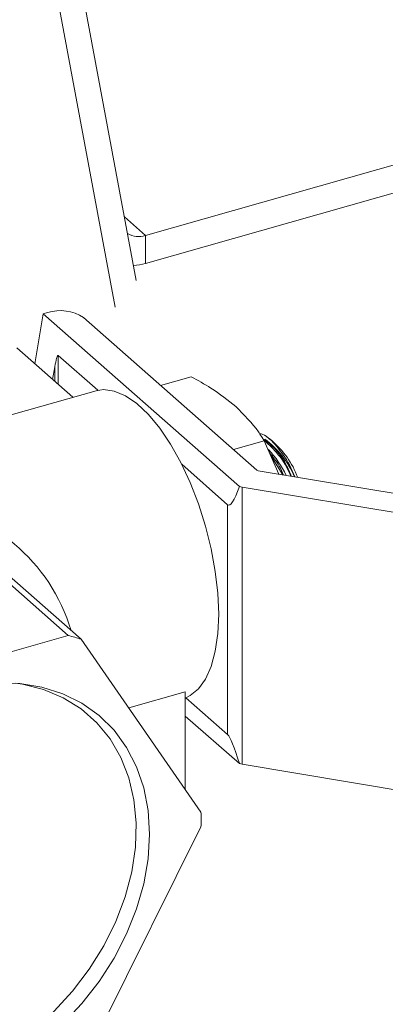
# Model space of a CAD drawing. Extents: x 19.1 to 29.8, y 0.6 to 8.7.
# Drawn here: x 25.6 to 25.6, y 4.2 to 4.3 of the extents above; entities that cross this region are included whole.
import ezdxf

# ---------------------------------------------------------------- set-up
doc = ezdxf.new("R2010")
doc.units = 0
doc.header["$MEASUREMENT"] = 0
doc.layers.get('0').update_dxf_attribs({"linetype": 'CONTINUOUS'})
doc.layers.add('D7', color=7, linetype='CONTINUOUS')

# ---------------------------------------------------------------- blocks, each defined once
blk = doc.blocks.new('A$C3A502C45')
at = {"color": 7, "linetype": 'Continuous', "lineweight": 15}
for p, q in [((4.095203948907653, 0.9730343318429426), (4.137796012647215, 0.7445665449461742)), ((4.139554566793038, 0.7467639911002362), (4.097798005666604, 0.970750064358084)), ((4.188220961463969, 0.7640959920655312), (4.140320454556317, 0.7504968148101323)), ((4.188220961463969, 0.761784218108069), (4.140320454556317, 0.7481850408526718)), ((4.140320454556317, 0.7504968148101323), (4.138571577668159, 0.7520368360902552)), ((4.140320454556317, 0.7504968148101323), (4.140320454556317, 0.7481850408526718)), ((4.132201492695188, 0.7441207069237947), (4.131855029351598, 0.7440223443651011)), ((4.131855029351598, 0.7440223443651011), (4.131157617188748, 0.7398853636011076)), ((4.148076741007145, 0.7297378733890696), (4.131855029351598, 0.7440223443651011)), ((4.149517997898684, 0.7310911623264325), (4.135189029230617, 0.7437089268017036)), ((4.129668679905635, 0.7411964879668496), (4.134303218131123, 0.7371154188309248)), ((4.136360112494174, 0.7376949960014159), (4.133082366947079, 0.740581304310215)), ((4.133082366947079, 0.740581304310215), (4.133082366947079, 0.738190472664634)), ((4.132810772716581, 0.7396403268058727), (4.13263305556913, 0.7385861260626072)), ((4.132810772716581, 0.7384296323775636), (4.132810772716581, 0.7396403268058727)), ((4.144097937039547, 0.7388229647976985), (4.141556875824563, 0.738101545670629)), ((4.13622155235862, 0.7376600428626734), (4.121318615999101, 0.7334290297427124)), ((4.150757116583705, 0.7335365699772574), (4.150337737915748, 0.7338369902346464)), ((4.150131837324366, 0.733509649204322), (4.147590776109368, 0.7327882300772544)), ((4.151333300941261, 0.7307616076359462), (4.150131837324366, 0.733509649204322)), ((4.150644500509358, 0.7323370629327783), (4.151675059056984, 0.7307046349599347)), ((4.147108178219639, 0.7282304933543493), (4.143308835852295, 0.731576107980402)), ((4.151547657088187, 0.7311362036284859), (4.151485402969058, 0.7312445035946809)), ((4.152089006062553, 0.7312898951264426), (4.15202668395024, 0.7313983133765536)), ((4.170325929766136, 0.727595447597988), (4.149628221081585, 0.731045852421806)), ((4.148320633231521, 0.7296889085252651), (4.167555750343254, 0.7264823245559704)), ((4.148320633231521, 0.7296889085252651), (4.148320633231521, 0.7067760369785923)), ((4.147108178219639, 0.7092312700512657), (4.147108178219639, 0.7282304933543493)), ((4.123003970743952, 0.7270321115271408), (4.13392221475884, 0.717417753742243)), ((4.134988818178684, 0.7171072919245685), (4.124070574163795, 0.726721649709468)), ((4.114091090278478, 0.7117876050362497), (4.13392221475884, 0.717417753742243)), ((4.134988818178684, 0.7171072919245685), (4.144904380418879, 0.7028186200438036)), ((4.14360773031288, 0.7127647164852267), (4.138924912332044, 0.7114352426260275)), ((4.14360773031288, 0.7046871381832673), (4.14360773031288, 0.7127647164852267)), ((4.143650616033796, 0.7122759208094784), (4.147108178219639, 0.7092312700512657)), ((4.148076741007145, 0.7068250018424003), (4.14360773031288, 0.7107603111925656)), ((4.148320633231521, 0.7067760369785923), (4.167555750343254, 0.7035694530092993)), ((4.144904380418879, 0.7015920690402275), (4.134988818178684, 0.6816732484534711))]:
    blk.add_line(p, q, dxfattribs=at)
at = {"color": 7, "linetype": 'Continuous', "lineweight": 15, "flags": 128}
for points in [[(4.146366362836417, 0.7191823823302599), (4.146296754903162, 0.7209117479225426), (4.146089414675643, 0.7227268454208762), (4.145748761250815, 0.7245889891733626), (4.145282055065039, 0.7264584908188816), (4.144699243150356, 0.7282955051755913), (4.144012747130901, 0.7300608794718144), (4.143237198477465, 0.7317169878193805), (4.142389126663119, 0.7332285331441124), (4.141486606866223, 0.7345632994816871), (4.140548874729319, 0.7356928386049724), (4.139595916384863, 0.7365930763486013), (4.138648042485499, 0.7372448257080233), (4.137725455317749, 0.7376341957771722), (4.136847818225306, 0.7377528878090303), (4.13622155235862, 0.7376600428626734)], [(4.143650616033796, 0.7122759208094767), (4.144012747130901, 0.7124489662933513), (4.144699243150356, 0.7130053149733797), (4.145282055065039, 0.7138159074510106), (4.145748761250815, 0.7148634673548973), (4.146089414675643, 0.716125667764409), (4.146296754903162, 0.7175756070691861), (4.146366362836417, 0.7191823823302599)], [(4.124006652518659, 0.7128530107973319), (4.126013465708482, 0.713301862968045), (4.127991015043037, 0.713502386961407), (4.129910463399995, 0.7134516586860542), (4.13174382090007, 0.7131504178744734), (4.133464353062564, 0.7126030572960289), (4.135046970654244, 0.711817558700508), (4.136468595546873, 0.7108053764262188), (4.137708497248298, 0.7095812703699558), (4.138748595199687, 0.7081630907544678), (4.139573722430839, 0.7065715178320104), (4.140171846728677, 0.7048297603197042), (4.140534246094077, 0.7029632169641733), (4.140655635928255, 0.7009991061706309), (4.140534246094077, 0.6989660690972421), (4.140171846728677, 0.6968937520025342), (4.139573722430839, 0.6948123739362018), (4.138748595199687, 0.6927522860773045), (4.137708497248298, 0.6907435291457436), (4.136468595546873, 0.6888153953409049), (4.135046970654244, 0.6869960011954426), (4.133464353062564, 0.6853118775729143)], [(4.129572244944271, 0.7134795414497717), (4.130133094925299, 0.7133944890206827), (4.131888431633982, 0.7129541113526798), (4.133514629785452, 0.7122693610120603), (4.134987037873401, 0.7113506181159934), (4.136283335692085, 0.7102118098702697), (4.137383872687963, 0.7088701994470537), (4.138271965841994, 0.7073461242928012), (4.138934152567231, 0.7056626878332928), (4.139360394787928, 0.7038454092492543), (4.139544231106512, 0.7019218366315894), (4.139482874751764, 0.6999211293803977), (4.139177255823483, 0.6978736161781995), (4.13863200719311, 0.695810335238022), (4.137855394274069, 0.6937625637957225), (4.136859189726579, 0.6917613439789836), (4.135658494996093, 0.6898370122402966), (4.134271511390835, 0.6880187394872657), (4.132719264168429, 0.6863340888813791), (4.131025283814495, 0.6848085980085834), (4.129215249344455, 0.6834653917555151), (4.127316599035808, 0.6823248317597752), (4.125358114491874, 0.6814042077482814), (4.123369484341978, 0.6807174754426129)]]:
    blk.add_lwpolyline(points, dxfattribs=at)
at = {"color": 7, "linetype": 'Continuous', "lineweight": 15}
for centre, radius, start, end in [((4.139757961741239, 0.752191483265932), 0.00178558095366738, 238.5668102315703, 288.3619908543904), ((4.139047329715765, 0.7526069905294754), 0.004601574274508218, 273.4171721419759, 286.0616544166565), ((4.133259881636718, 0.7407560639895827), 0.00352718148473729, 56.84283915466105, 107.4615962634351), ((4.145658658131055, 0.7275825957458473), 0.007576906512655105, 23.01567719024401, 53.39601381466696), ((4.145946571109022, 0.7278542466269347), 0.007445142471544449, 20.81127258751163, 49.74939106092348), ((4.14383126125766, 0.7266596004523471), 0.009058849440677077, 26.18541286768166, 42.7292758439902), ((4.149656006076995, 0.7312701658355785), 0.0002260276831896625, 232.3684848549491, 262.9389185533263), ((4.148929187825772, 0.7333519886853956), 0.003713286274143785, 256.7284379957413, 260.5674902039391), ((4.119846017974254, 0.7135738041613582), 0.01492883386583899, 16.62606765898396, 83.09524430139624), ((4.130152634026317, 0.7024798060320698), 0.01540623317657016, 71.70492310491505, 75.8371393895628), ((4.148929187825843, 0.7104391171389945), 0.003713286274418942, 256.7284379958074, 260.5674902037287), ((4.124178233049662, 0.7022053445420156), 0.02073521862945304, 358.305143363217, 1.694856636783045)]:
    blk.add_arc(centre, radius, start, end, dxfattribs=at)
for centre, major_axis, ratio, start_param, end_param in [((4.13290913527527, 0.7395537109699717), (0.0001662650588136986, 0.001031085495441617), 0.106420332828603, 6.216252943181092, 7.787049269975771), ((4.149013726609439, 0.7395340200970253), (0.001828915646947118, 0.01134194044985824), 0.1064203328284114, 3.074660289589738, 3.687215027929157), ((4.149013726609439, 0.6990097314542112), (-0.002012383052169163, 0.01026443960212142), 0.08449100581908339, 5.561123452135655, 6.173678190475744)]:
    blk.add_ellipse(centre, major_axis=major_axis, ratio=ratio, start_param=start_param, end_param=end_param, dxfattribs=at)
for points, knots in [([(4.147778768752474, 0.7363547860743438), (4.147122648211919, 0.7368768105655548), (4.146026057958693, 0.7377492828227457), (4.144650471674566, 0.73851528363919), (4.144097937039547, 0.7388229647976985)], [0, 0, 0, 0, 0.598327897433679, 1, 1, 1, 1]), ([(4.150131837324366, 0.733509649204322), (4.149979056924209, 0.7337604955507544), (4.149379888637995, 0.7347442550863015), (4.148462348018697, 0.7356671888488169), (4.147778768752474, 0.7363547860743438)], [0, 0, 0, 0, 0.2549874612321974, 1, 1, 1, 1]), ([(4.149740907676943, 0.7341205438274194), (4.149834467517735, 0.7341000761114209), (4.150284848355881, 0.7340015480783499), (4.151166066090283, 0.7331222742236747), (4.152099498491239, 0.7318847664312322), (4.152523962099565, 0.7308812919343595), (4.152668757644705, 0.7305389807586522)], [0, 0, 0, 0, 0.09430737543608304, 0.4539793402354955, 0.8137381920649626, 1, 1, 1, 1]), ([(4.152403382937393, 0.7305832199633002), (4.152249802813145, 0.7309198703377646), (4.151796416806107, 0.7319137005602698), (4.150935905067669, 0.7330551749313052), (4.150276076517358, 0.7335133402296368), (4.150012240097524, 0.7336965403835904)], [0, 0, 0, 0, 0.2351423818598198, 0.6941670748354076, 1, 1, 1, 1]), ([(4.150062878373816, 0.7336174093918206), (4.150425934720957, 0.7332924483226648), (4.151183491698987, 0.7326143813298458), (4.15198079781041, 0.731451945398776), (4.152289485711776, 0.7306834994482507), (4.152324484912072, 0.7305963726330624)], [0, 0, 0, 0, 0.4493240709782235, 0.9375640669797939, 1, 1, 1, 1]), ([(4.151733640962547, 0.7306948690823383), (4.151620944332905, 0.7309450266596045), (4.151289625892304, 0.731680468515119), (4.150852884708911, 0.7321860065722543), (4.150564699275378, 0.732519587900736)], [0, 0, 0, 0, 0.340145961766558, 1, 1, 1, 1])]:
    blk.add_open_spline(points, degree=3, knots=knots, dxfattribs=at)

msp = doc.modelspace()

# ---------------------------------------------------------------- block references
at = {"layer": 'D7', "color": 7, "linetype": 'Continuous'}
msp.add_blockref('A$C3A502C45', (21.46867328580888, 3.50998174564252), dxfattribs=at)

doc.saveas('drawing.dxf')
